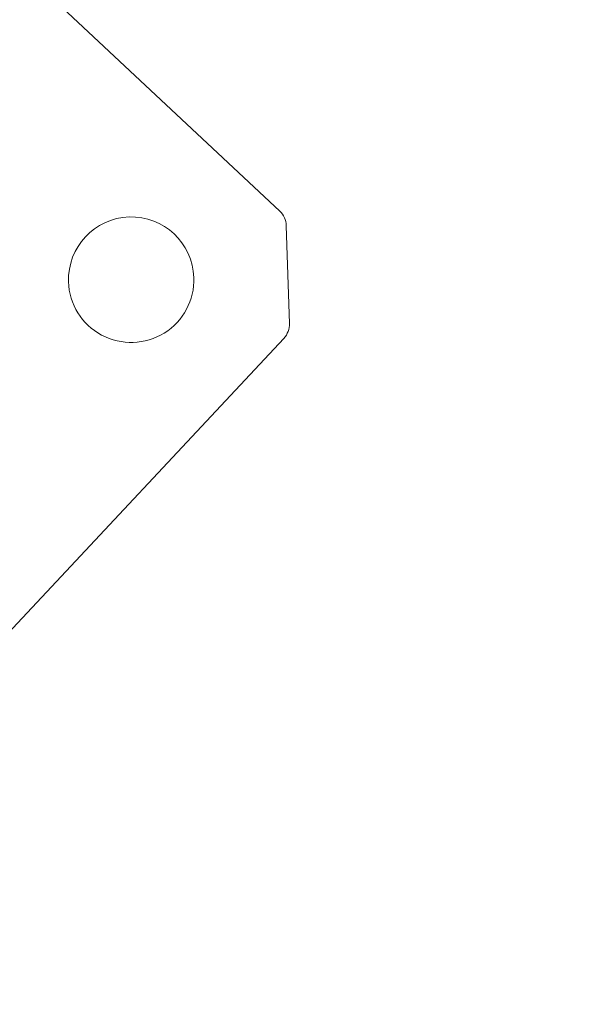
# Model space of a CAD drawing. Units: millimetres. Extents: x -1716 to 16291, y -5743 to 2964.
# Drawn here: x 7125 to 7178, y 1362 to 1456 of the extents above; entities that cross this region are included whole.
import ezdxf

# ---------------------------------------------------------------- set-up
doc = ezdxf.new("R2010")
doc.units = ezdxf.units.MM
doc.header["$LTSCALE"] = 0.2
doc.header["$MEASUREMENT"] = 0
doc.header["$PDMODE"] = 1
doc.layers.add('HAGS-Dim Plan', color=7, linetype='Continuous', lineweight=100)
doc.layers.add('HAGS-Plan', color=7, linetype='Continuous')
doc.styles.get("Standard").update_dxf_attribs({"font": 'g13f12d.shx', "height": 300})
doc.dimstyles.new('HAGS - Dim Plan', dxfattribs={"dimtxt": 300, "dimasz": 200, "dimexe": 0.18, "dimexo": 0.0625, "dimgap": 150, "dimtad": 0, "dimlfac": 0.001, "dimrnd": 0.05, "dimzin": 1, "dimdsep": 46, "dimtxsty": 'Standard', "dimblk": 'HAGS - Dim Plan arrow', "dimcen": 0.1, "dimse1": 1, "dimse2": 1, "dimclrd": 1, "dimadec": 0, "dimazin": 0, "dimtfac": 1, "dimtofl": 0, "dimtmove": 0, "dimatfit": 3, "dimfxl": 1, "dimtolj": 1, "dimtzin": 0, "dimarcsym": 0})

# ---------------------------------------------------------------- blocks, each defined once
blk = doc.blocks.new('A$C59F1626A')
at = {"color": 0, "linetype": 'Continuous', "lineweight": 0}
for p, q in [((25.958, 1696.9), (-34.252, 1753.284)), ((25.958, 1696.9), (-34.252, 1753.284)), ((26.896, 1686.167), (26.59, 1695.505)), ((26.896, 1686.167), (26.59, 1695.505)), ((-30.027, 1624.525), (26.357, 1684.735)), ((-30.027, 1624.525), (26.357, 1684.735))]:
    blk.add_line(p, q, dxfattribs=at)
for centre, radius, start, end in [((24.591, 1695.44), 2, 1.87918, 46.87918), ((11.751, 1690.344), 6, 1.87918, 181.87918), ((11.751, 1690.344), 6, 1.87918, 181.87918), ((11.751, 1690.344), 6, 181.87918, 1.87918), ((11.751, 1690.344), 6, 181.87918, 1.87918), ((24.897, 1686.102), 2, 316.87918, 1.87918)]:
    blk.add_arc(centre, radius, start, end, dxfattribs=at)
blk = doc.blocks.new('8055431')
blk.add_blockref('A$C59F1626A', (1373.276, -1017.739))
blk = doc.blocks.new('HAGS - Dim Plan arrow')
at = {"color": 1, "lineweight": 0}
blk.add_lwpolyline([(0, 0, 0, 0.35, 0), (-1, 0, 0.015, 0.015, 0)], format="xyseb", dxfattribs=at)
blk = doc.blocks.new('*D29')
at = {"layer": 'Defpoints', "color": 0, "transparency": 16777216}
for p in [(7090.658, 1466.673, 1093.5), (8365.517, -1151.64, 279), (15244.491, -1151.64)]:
    blk.add_point(p, dxfattribs=at)
at = {"layer": 'HAGS-Dim Plan', "color": 1, "lineweight": -2, "transparency": 16777216}
for p, q in [((15244.491, 1666.673), (15244.491, 1866.673)), ((15244.491, -1351.64), (15244.491, -1551.64))]:
    blk.add_line(p, q, dxfattribs=at)
at = {"layer": 'HAGS-Dim Plan', "color": 1, "lineweight": -2, "transparency": 16777216, "xscale": 200, "yscale": 200, "zscale": 200}
for p, rotation in [((15244.491, 1466.673), 270), ((15244.491, -1151.64), 90)]:
    blk.add_blockref('HAGS - Dim Plan arrow', p, dxfattribs=dict(at, rotation=rotation))
at = {"layer": 'HAGS-Dim Plan', "color": 0, "transparency": 16777216, "insert": (15244.491, 50.536), "char_height": 300, "attachment_point": 5, "rotation": 90}
blk.add_mtext('\\A1;{\\H2x;2.60m}', dxfattribs=at)
blk = doc.blocks.new('*D30')
at = {"layer": 'Defpoints', "color": 0, "transparency": 16777216}
for p in [(6420.023, 2963.539), (6579.996, -2651.344, 0.586), (15980.359, -2651.344)]:
    blk.add_point(p, dxfattribs=at)
at = {"layer": 'HAGS-Dim Plan', "color": 1, "lineweight": -2, "transparency": 16777216}
for p, q in [((15980.359, 2763.539), (15980.359, 1144.643)), ((15980.359, -2451.344), (15980.359, -977.103))]:
    blk.add_line(p, q, dxfattribs=at)
at = {"layer": 'HAGS-Dim Plan', "color": 1, "lineweight": -2, "transparency": 16777216, "xscale": 200, "yscale": 200, "zscale": 200}
for p, rotation in [((15980.359, 2963.539), 90), ((15980.359, -2651.344), 270)]:
    blk.add_blockref('HAGS - Dim Plan arrow', p, dxfattribs=dict(at, rotation=rotation))
at = {"layer": 'HAGS-Dim Plan', "color": 0, "transparency": 16777216, "insert": (15980.359, 83.77), "char_height": 300, "attachment_point": 5, "rotation": 90}
blk.add_mtext('\\A1;{\\H2x;5.60m}', dxfattribs=at)

msp = doc.modelspace()

# ---------------------------------------------------------------- block references
at = {"layer": 'HAGS-Plan'}
msp.add_blockref('8055431', (5750.658, 758.173), dxfattribs=at)

# ---------------------------------------------------------------- dimensions: what is measured, and where the dimension line sits
at = {"layer": 'HAGS-Dim Plan'}
for base, p1, p2, picture, middle in [((15980.359, -2651.344), (6420.023, 2963.539), (6579.996, -2651.344, 0.586), '*D30', (15980.359, 83.77)), ((15244.491, -1151.64), (7090.658, 1466.673, 1093.5), (8365.517, -1151.64, 279), '*D29', (15244.491, 50.536))]:
    dim = msp.add_linear_dim(base=base, p1=p1, p2=p2, angle=90, text='{\\H2x;<>}', dimstyle='HAGS - Dim Plan', override={"dimpost": 'm'}, dxfattribs=at)
    dim.commit()
    dim.dimension.update_dxf_attribs({"geometry": picture, "text_midpoint": middle, "dimtype": 160})

doc.saveas('drawing.dxf')
